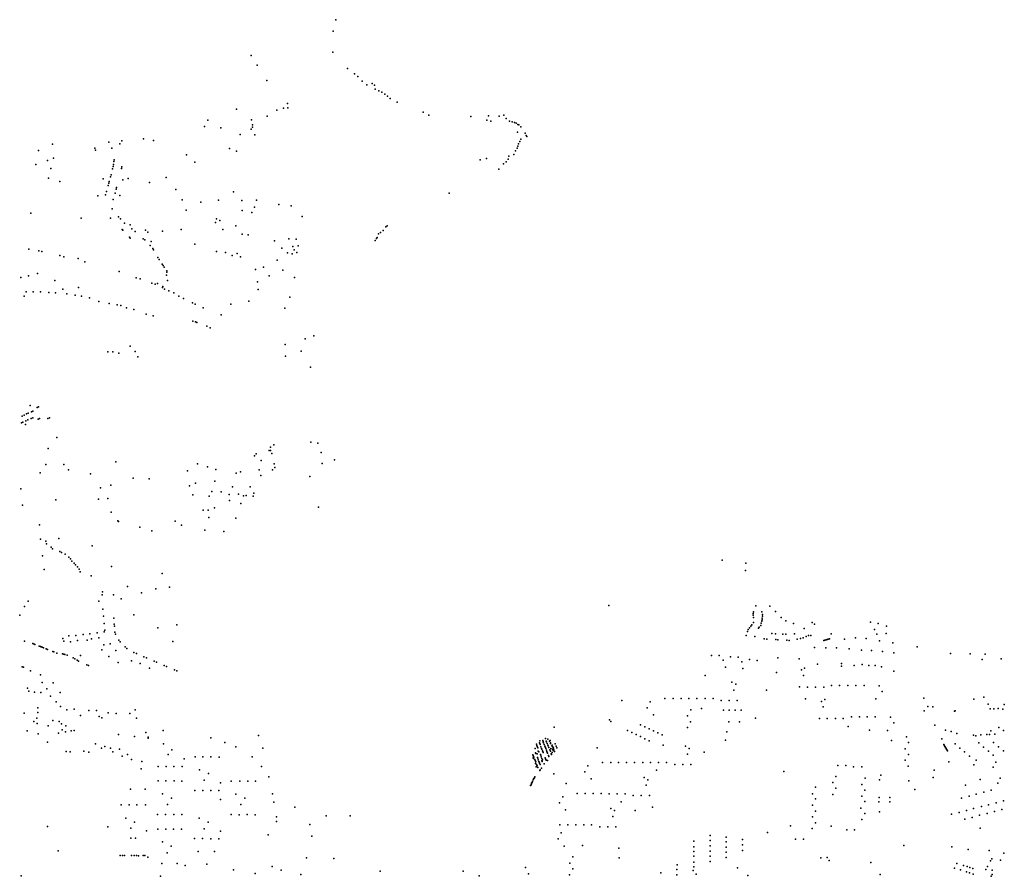
# Model space of a CAD drawing. Units: inches. Extents: x 16.433 to 16.727, y 49.12 to 49.291.
# Drawn here: x 16.654 to 16.691, y 49.205 to 49.238 of the extents above; entities that cross this region are included whole.
import ezdxf

# ---------------------------------------------------------------- set-up
doc = ezdxf.new("R2010")
doc.units = ezdxf.units.IN
doc.header["$MEASUREMENT"] = 0

msp = doc.modelspace()

# ---------------------------------------------------------------- linework, layer by layer
for p in [(16.66555, 49.237517), (16.665449, 49.237092), (16.662376, 49.236177), (16.665439, 49.236309), (16.662599, 49.235823), (16.665977, 49.235693), (16.666249, 49.235498), (16.662963, 49.23524), (16.666368, 49.235395), (16.666536, 49.23522), (16.666699, 49.235081), (16.666904, 49.235127), (16.666994, 49.235071), (16.667019, 49.234921), (16.667153, 49.234856), (16.667261, 49.234802), (16.66738, 49.234734), (16.663742, 49.234386), (16.667474, 49.234658), (16.667571, 49.234566), (16.667833, 49.234431), (16.661829, 49.234169), (16.663345, 49.234132), (16.663586, 49.234204), (16.663751, 49.234222), (16.668811, 49.234063), (16.660759, 49.233767), (16.662392, 49.233771), (16.662427, 49.233586), (16.662976, 49.23391), (16.669028, 49.233945), (16.67059, 49.2339), (16.671192, 49.233761), (16.671253, 49.233923), (16.671344, 49.233723), (16.671658, 49.233905), (16.671827, 49.233942), (16.671911, 49.233829), (16.672038, 49.233721), (16.672144, 49.2337), (16.672225, 49.233674), (16.672283, 49.233643), (16.672348, 49.233602), (16.660634, 49.233519), (16.66125, 49.233469), (16.661969, 49.233231), (16.662382, 49.233426), (16.662427, 49.233499), (16.662517, 49.233214), (16.672335, 49.233314), (16.672382, 49.233581), (16.672457, 49.233513), (16.672623, 49.233278), (16.65495, 49.232862), (16.657058, 49.232935), (16.657464, 49.23288), (16.657548, 49.232987), (16.658358, 49.233062), (16.658723, 49.233005), (16.672374, 49.232881), (16.672427, 49.232964), (16.67246, 49.23305), (16.672668, 49.233187), (16.672682, 49.233148), (16.654426, 49.232629), (16.656535, 49.232709), (16.656558, 49.232641), (16.657173, 49.232711), (16.661572, 49.232706), (16.661834, 49.232608), (16.672268, 49.232609), (16.672321, 49.23271), (16.672345, 49.232793), (16.654327, 49.232109), (16.65476, 49.232248), (16.654983, 49.232344), (16.657248, 49.232212), (16.657257, 49.232276), (16.659965, 49.232471), (16.660279, 49.232188), (16.670936, 49.232275), (16.671179, 49.232331), (16.67182, 49.232134), (16.671911, 49.232198), (16.671993, 49.232299), (16.672013, 49.232412), (16.672201, 49.232473), (16.65489, 49.231958), (16.657199, 49.231936), (16.657216, 49.232032), (16.657227, 49.232102), (16.657534, 49.23196), (16.657544, 49.232013), (16.67164, 49.231924), (16.654799, 49.231595), (16.655227, 49.231463), (16.656848, 49.231573), (16.657054, 49.231404), (16.65707, 49.231467), (16.657121, 49.231646), (16.657139, 49.231713), (16.657582, 49.231536), (16.657779, 49.231577), (16.658572, 49.231437), (16.659206, 49.231618), (16.656969, 49.231094), (16.65703, 49.231314), (16.657289, 49.231034), (16.657326, 49.231186), (16.657341, 49.23124), (16.659559, 49.231174), (16.661714, 49.231078), (16.669787, 49.231035), (16.656648, 49.230927), (16.656933, 49.230965), (16.657216, 49.230791), (16.657463, 49.230945), (16.659804, 49.230781), (16.660503, 49.230695), (16.661161, 49.230767), (16.662027, 49.230756), (16.662584, 49.230768), (16.654145, 49.230289), (16.657178, 49.230442), (16.659946, 49.230397), (16.662044, 49.230387), (16.662401, 49.230309), (16.662508, 49.230513), (16.663416, 49.230609), (16.66387, 49.230564), (16.656022, 49.230103), (16.657118, 49.230101), (16.657423, 49.230151), (16.657499, 49.230077), (16.657641, 49.229912), (16.66105, 49.22993), (16.661085, 49.230072), (16.661212, 49.230016), (16.664283, 49.230154), (16.657559, 49.229678), (16.657577, 49.229652), (16.657861, 49.229845), (16.657915, 49.229702), (16.658037, 49.229598), (16.658423, 49.229643), (16.658521, 49.229575), (16.659068, 49.229611), (16.659762, 49.229669), (16.661316, 49.229675), (16.661801, 49.229807), (16.66721, 49.229565), (16.667309, 49.22964), (16.667414, 49.229769), (16.667461, 49.229809), (16.657833, 49.229386), (16.65786, 49.229355), (16.658342, 49.229331), (16.658406, 49.229286), (16.658637, 49.229224), (16.662043, 49.229495), (16.662262, 49.229476), (16.663249, 49.229248), (16.663783, 49.229319), (16.664057, 49.229309), (16.66702, 49.229268), (16.667061, 49.229332), (16.667088, 49.229379), (16.66714, 49.229518), (16.654066, 49.228937), (16.654437, 49.228874), (16.654556, 49.228847), (16.658602, 49.229076), (16.658697, 49.228965), (16.658732, 49.228916), (16.660276, 49.229121), (16.661086, 49.228853), (16.661423, 49.228818), (16.663531, 49.228971), (16.663742, 49.228805), (16.663943, 49.229039), (16.66399, 49.228919), (16.66409, 49.228819), (16.664134, 49.229062), (16.655221, 49.228703), (16.655377, 49.228658), (16.655908, 49.228592), (16.656155, 49.228464), (16.658894, 49.22863), (16.658938, 49.228556), (16.661675, 49.228705), (16.661862, 49.228773), (16.661983, 49.228655), (16.663349, 49.228524), (16.663912, 49.228768), (16.657445, 49.228105), (16.659056, 49.228381), (16.659089, 49.228334), (16.659125, 49.228264), (16.659224, 49.228123), (16.659231, 49.228083), (16.662545, 49.228173), (16.662846, 49.228265), (16.663559, 49.228159), (16.653767, 49.227884), (16.654054, 49.227946), (16.654395, 49.228034), (16.655039, 49.227773), (16.658075, 49.227868), (16.658235, 49.227826), (16.65922, 49.227965), (16.65925, 49.227763), (16.662619, 49.227718), (16.663055, 49.227947), (16.664006, 49.227877), (16.653972, 49.227348), (16.654225, 49.227344), (16.6545, 49.227347), (16.655343, 49.227442), (16.655925, 49.227502), (16.658667, 49.227668), (16.65879, 49.227629), (16.658877, 49.227661), (16.659063, 49.2275), (16.659072, 49.227547), (16.659143, 49.227449), (16.659307, 49.227376), (16.662637, 49.227434), (16.653889, 49.227181), (16.654819, 49.227322), (16.655058, 49.227307), (16.655482, 49.227269), (16.655796, 49.227222), (16.656034, 49.227185), (16.656333, 49.227117), (16.656687, 49.226981), (16.659488, 49.227309), (16.659679, 49.227186), (16.659845, 49.2271), (16.66229, 49.226997), (16.663828, 49.227144), (16.657066, 49.226913), (16.657375, 49.226853), (16.657503, 49.226827), (16.657722, 49.226741), (16.657992, 49.226682), (16.660186, 49.226929), (16.660288, 49.226878), (16.660583, 49.226745), (16.661614, 49.226878), (16.663639, 49.226735), (16.658456, 49.226504), (16.658717, 49.226447), (16.660198, 49.226245), (16.660303, 49.226225), (16.661262, 49.226489), (16.66035, 49.226199), (16.660721, 49.22606), (16.660842, 49.225993), (16.664398, 49.225583), (16.664723, 49.225695), (16.65785, 49.225308), (16.658039, 49.225118), (16.663648, 49.225372), (16.664247, 49.225121), (16.657014, 49.2251), (16.657209, 49.225098), (16.657436, 49.225053), (16.658146, 49.22491), (16.663666, 49.224944), (16.664599, 49.224534), (16.654121, 49.223098), (16.654375, 49.223022), (16.654429, 49.223047), (16.653816, 49.222702), (16.653888, 49.222735), (16.653982, 49.222778), (16.654034, 49.22256), (16.654047, 49.222807), (16.654151, 49.222605), (16.654166, 49.222863), (16.654215, 49.222635), (16.654221, 49.222888), (16.654414, 49.22259), (16.654468, 49.222614), (16.654777, 49.222607), (16.654839, 49.222639), (16.653788, 49.222447), (16.653836, 49.222469), (16.653945, 49.222379), (16.653955, 49.222524), (16.655112, 49.221898), (16.654791, 49.221488), (16.663098, 49.221541), (16.663226, 49.221629), (16.664605, 49.221728), (16.664876, 49.221683), (16.66251, 49.221213), (16.662563, 49.221286), (16.663054, 49.221412), (16.663103, 49.221412), (16.663157, 49.221296), (16.665, 49.221338), (16.665497, 49.221067), (16.654699, 49.220886), (16.655374, 49.220889), (16.655546, 49.220696), (16.657315, 49.220983), (16.66037, 49.220914), (16.660743, 49.220802), (16.661058, 49.220704), (16.662758, 49.221036), (16.663244, 49.220909), (16.663266, 49.220781), (16.665034, 49.220926), (16.654491, 49.220576), (16.656371, 49.22054), (16.657968, 49.220377), (16.658569, 49.220355), (16.660001, 49.220649), (16.661813, 49.220561), (16.66198, 49.220621), (16.662684, 49.22069), (16.662739, 49.220481), (16.663182, 49.220693), (16.664576, 49.220441), (16.65377, 49.219984), (16.656743, 49.220021), (16.65713, 49.220115), (16.660074, 49.220088), (16.660292, 49.220189), (16.661025, 49.220265), (16.661687, 49.220049), (16.662347, 49.22005), (16.657016, 49.219622), (16.660194, 49.219761), (16.660814, 49.219708), (16.660908, 49.219874), (16.661264, 49.219864), (16.661551, 49.219768), (16.6619, 49.219786), (16.662087, 49.219719), (16.662189, 49.219725), (16.66246, 49.219704), (16.662483, 49.219814), (16.653831, 49.219373), (16.655072, 49.219573), (16.656668, 49.219588), (16.661003, 49.219266), (16.661567, 49.219539), (16.661999, 49.219429), (16.664893, 49.219295), (16.657142, 49.219113), (16.660589, 49.21918), (16.660776, 49.219177), (16.660793, 49.218907), (16.661805, 49.218882), (16.654463, 49.218637), (16.657392, 49.218788), (16.657423, 49.218761), (16.658218, 49.218547), (16.659542, 49.218765), (16.659775, 49.218624), (16.658661, 49.218413), (16.660646, 49.218434), (16.661361, 49.218382), (16.654507, 49.218103), (16.654702, 49.218025), (16.654732, 49.217926), (16.654904, 49.2178), (16.655186, 49.218118), (16.656433, 49.217851), (16.654583, 49.217481), (16.654956, 49.217736), (16.655225, 49.217642), (16.655291, 49.217598), (16.655428, 49.217534), (16.655557, 49.217421), (16.655619, 49.21736), (16.655678, 49.21728), (16.655766, 49.217195), (16.655807, 49.217135), (16.655881, 49.217061), (16.657159, 49.217082), (16.67999, 49.217313), (16.680876, 49.217196), (16.654634, 49.216963), (16.655954, 49.216981), (16.655988, 49.216881), (16.656399, 49.216727), (16.659055, 49.216812), (16.680869, 49.216926), (16.657761, 49.216332), (16.65933, 49.21631), (16.656809, 49.216018), (16.656817, 49.216134), (16.657229, 49.216016), (16.658275, 49.216087), (16.658821, 49.216244), (16.653902, 49.215579), (16.654038, 49.215778), (16.656687, 49.215782), (16.65752, 49.215868), (16.675757, 49.215614), (16.681246, 49.215604), (16.681775, 49.215589), (16.653724, 49.215262), (16.656839, 49.215479), (16.656861, 49.215225), (16.657993, 49.215274), (16.681149, 49.215316), (16.68115, 49.215252), (16.681157, 49.215382), (16.681474, 49.215377), (16.681494, 49.215217), (16.681503, 49.215288), (16.68198, 49.215393), (16.656888, 49.214943), (16.657241, 49.215141), (16.657259, 49.214916), (16.657264, 49.214843), (16.659599, 49.21489), (16.681059, 49.214844), (16.681106, 49.214897), (16.681157, 49.214981), (16.681161, 49.21517), (16.681379, 49.214813), (16.681436, 49.214876), (16.681447, 49.214964), (16.68147, 49.215035), (16.681485, 49.215149), (16.68149, 49.215082), (16.682197, 49.215171), (16.682377, 49.215042), (16.682664, 49.214947), (16.683358, 49.214981), (16.683444, 49.214927), (16.68554, 49.215), (16.68582, 49.21494), (16.686132, 49.214843), (16.655563, 49.214481), (16.655826, 49.214501), (16.656098, 49.214534), (16.656352, 49.214565), (16.656621, 49.214598), (16.656887, 49.21463), (16.656904, 49.214693), (16.657285, 49.214622), (16.65731, 49.214545), (16.658895, 49.214781), (16.680891, 49.214496), (16.680935, 49.214649), (16.680958, 49.21472), (16.681007, 49.214786), (16.681207, 49.214459), (16.681347, 49.214773), (16.681849, 49.214569), (16.68198, 49.214561), (16.682258, 49.214546), (16.682368, 49.214549), (16.682696, 49.214565), (16.683061, 49.214755), (16.683127, 49.214454), (16.683216, 49.214493), (16.683311, 49.214497), (16.684063, 49.214563), (16.685689, 49.214719), (16.685773, 49.214546), (16.686119, 49.214574), (16.653902, 49.214285), (16.654217, 49.214194), (16.654261, 49.214179), (16.654291, 49.214163), (16.654453, 49.214102), (16.654497, 49.214087), (16.654527, 49.214071), (16.655342, 49.21439), (16.655372, 49.21428), (16.65563, 49.214259), (16.655887, 49.214308), (16.656242, 49.214317), (16.65641, 49.214373), (16.65668, 49.214405), (16.656867, 49.214149), (16.657108, 49.214188), (16.657427, 49.214325), (16.657481, 49.214255), (16.657665, 49.214072), (16.659452, 49.214274), (16.681565, 49.214367), (16.68166, 49.214363), (16.681992, 49.214344), (16.682077, 49.214339), (16.682405, 49.214321), (16.682494, 49.214316), (16.682792, 49.214356), (16.682925, 49.214385), (16.683015, 49.214415), (16.683796, 49.214306), (16.683835, 49.214321), (16.683878, 49.214336), (16.683919, 49.21435), (16.68396, 49.214364), (16.684, 49.214378), (16.68457, 49.214362), (16.684975, 49.214412), (16.685378, 49.214383), (16.685871, 49.2143), (16.686378, 49.214221), (16.687287, 49.214079), (16.654571, 49.214056), (16.654615, 49.214041), (16.65472, 49.213994), (16.654763, 49.213979), (16.654969, 49.213903), (16.654999, 49.213887), (16.655117, 49.213841), (16.655329, 49.213811), (16.655372, 49.213805), (16.655416, 49.21379), (16.655504, 49.21376), (16.656001, 49.213754), (16.656792, 49.213966), (16.657055, 49.213709), (16.657314, 49.213939), (16.657735, 49.214016), (16.657988, 49.213867), (16.658093, 49.213822), (16.658368, 49.213705), (16.679589, 49.213752), (16.679883, 49.213745), (16.683448, 49.214052), (16.683861, 49.21403), (16.684263, 49.214039), (16.684737, 49.213993), (16.6852, 49.213955), (16.685579, 49.213939), (16.685985, 49.213896), (16.686414, 49.213855), (16.688523, 49.213822), (16.689263, 49.213815), (16.689828, 49.213795), (16.65573, 49.21366), (16.655787, 49.213622), (16.655868, 49.213569), (16.655921, 49.213534), (16.65624, 49.213396), (16.656297, 49.213381), (16.657411, 49.213482), (16.657904, 49.213551), (16.658235, 49.213445), (16.658464, 49.213664), (16.658749, 49.213542), (16.65884, 49.213503), (16.659126, 49.21338), (16.659218, 49.213341), (16.680022, 49.213581), (16.680302, 49.2137), (16.680591, 49.213689), (16.680725, 49.213516), (16.681019, 49.213606), (16.681297, 49.213567), (16.682069, 49.213657), (16.68287, 49.213626), (16.683557, 49.213425), (16.684457, 49.213454), (16.684458, 49.213355), (16.684923, 49.21338), (16.68523, 49.213411), (16.685473, 49.213381), (16.685706, 49.213371), (16.689711, 49.213605), (16.690424, 49.21362), (16.653819, 49.213325), (16.65387, 49.213318), (16.654132, 49.213176), (16.654501, 49.213025), (16.658572, 49.213274), (16.659509, 49.213216), (16.659605, 49.213176), (16.67935, 49.212999), (16.680119, 49.213313), (16.680767, 49.213258), (16.682025, 49.213111), (16.682962, 49.213208), (16.683026, 49.213004), (16.683067, 49.213274), (16.685947, 49.213326), (16.686408, 49.213158), (16.654559, 49.212739), (16.65497, 49.212722), (16.680353, 49.212753), (16.6805, 49.212678), (16.684085, 49.212633), (16.684384, 49.212631), (16.684691, 49.21263), (16.684984, 49.212628), (16.685295, 49.212627), (16.685857, 49.212613), (16.654022, 49.212525), (16.654067, 49.212419), (16.654277, 49.212378), (16.654519, 49.212365), (16.654743, 49.212503), (16.655244, 49.212372), (16.680432, 49.212458), (16.681654, 49.212451), (16.682886, 49.212574), (16.683182, 49.212572), (16.683484, 49.212571), (16.68379, 49.21257), (16.685972, 49.21241), (16.65488, 49.212228), (16.65509, 49.212018), (16.676244, 49.212063), (16.677298, 49.212023), (16.677844, 49.212144), (16.678153, 49.212143), (16.678454, 49.212142), (16.678749, 49.212141), (16.679042, 49.21214), (16.679354, 49.212139), (16.67965, 49.212138), (16.679958, 49.212073), (16.680248, 49.212072), (16.680551, 49.212071), (16.683111, 49.212124), (16.6837, 49.212036), (16.683829, 49.212099), (16.685741, 49.212124), (16.687534, 49.21216), (16.689403, 49.212118), (16.689779, 49.212187), (16.689939, 49.211932), (16.69054, 49.211914), (16.653895, 49.211594), (16.654407, 49.211798), (16.654407, 49.21162), (16.655251, 49.211848), (16.655493, 49.211721), (16.655758, 49.211748), (16.655996, 49.211504), (16.656312, 49.211691), (16.656592, 49.211691), (16.65703, 49.211611), (16.657332, 49.211579), (16.657841, 49.211587), (16.658046, 49.211718), (16.67719, 49.211798), (16.677419, 49.211535), (16.6787, 49.211497), (16.678817, 49.211721), (16.67922, 49.211769), (16.680043, 49.211704), (16.680256, 49.211703), (16.680479, 49.211703), (16.680707, 49.211702), (16.683764, 49.211832), (16.68755, 49.211676), (16.687679, 49.211849), (16.687873, 49.211833), (16.688683, 49.211666), (16.688701, 49.211685), (16.690011, 49.211752), (16.690151, 49.211751), (16.690311, 49.211763), (16.690483, 49.211745), (16.654256, 49.211284), (16.654363, 49.211405), (16.654372, 49.211203), (16.654965, 49.211317), (16.655196, 49.211282), (16.655285, 49.211197), (16.656696, 49.211468), (16.656798, 49.211422), (16.65809, 49.211407), (16.675773, 49.211345), (16.675834, 49.211278), (16.676938, 49.211164), (16.678813, 49.211276), (16.680234, 49.211265), (16.680634, 49.211264), (16.681239, 49.211406), (16.683633, 49.211399), (16.683914, 49.211399), (16.684225, 49.211397), (16.684516, 49.211396), (16.684824, 49.21146), (16.685121, 49.211459), (16.685416, 49.211457), (16.685717, 49.211456), (16.68629, 49.211446), (16.686405, 49.211236), (16.687943, 49.211151), (16.654007, 49.210929), (16.654412, 49.210817), (16.654789, 49.211122), (16.655175, 49.210844), (16.655315, 49.210975), (16.655439, 49.210895), (16.655454, 49.211122), (16.655649, 49.210939), (16.655764, 49.210943), (16.657415, 49.210791), (16.658438, 49.210872), (16.659089, 49.210949), (16.662657, 49.21076), (16.673711, 49.211072), (16.676455, 49.210946), (16.676616, 49.21087), (16.676773, 49.210796), (16.677097, 49.211089), (16.677261, 49.211012), (16.677426, 49.210933), (16.677586, 49.210858), (16.677746, 49.210782), (16.678695, 49.211057), (16.68016, 49.210897), (16.684705, 49.21109), (16.685504, 49.210956), (16.686173, 49.210946), (16.688344, 49.210962), (16.688557, 49.210913), (16.68876, 49.21084), (16.689387, 49.210766), (16.689661, 49.210781), (16.689885, 49.210792), (16.689981, 49.210797), (16.690036, 49.210932), (16.690181, 49.210805), (16.690336, 49.211056), (16.69051, 49.21095), (16.654761, 49.210515), (16.656554, 49.210448), (16.658012, 49.210717), (16.658529, 49.210661), (16.658534, 49.210698), (16.659103, 49.210442), (16.660874, 49.210667), (16.661391, 49.210503), (16.673043, 49.210439), (16.673157, 49.210485), (16.67317, 49.210455), (16.673173, 49.210562), (16.67318, 49.210425), (16.673281, 49.210569), (16.673293, 49.210539), (16.673303, 49.210511), (16.673315, 49.21048), (16.673337, 49.210422), (16.673381, 49.210643), (16.673416, 49.210552), (16.673426, 49.210523), (16.673453, 49.210464), (16.673469, 49.210627), (16.673474, 49.210404), (16.673534, 49.210551), (16.673565, 49.210576), (16.673572, 49.21049), (16.673576, 49.210464), (16.673632, 49.210402), (16.673741, 49.210452), (16.676941, 49.210716), (16.677103, 49.21064), (16.677262, 49.210565), (16.677785, 49.210394), (16.680114, 49.210583), (16.686325, 49.210567), (16.686889, 49.210705), (16.686954, 49.210497), (16.688209, 49.210635), (16.688279, 49.210424), (16.688294, 49.2104), (16.6887, 49.210446), (16.689477, 49.210745), (16.689582, 49.21048), (16.69014, 49.210494), (16.655463, 49.210164), (16.655612, 49.210154), (16.656119, 49.210168), (16.656312, 49.21013), (16.656778, 49.210291), (16.656911, 49.210353), (16.657122, 49.210286), (16.657212, 49.210148), (16.657455, 49.210251), (16.657754, 49.210054), (16.659282, 49.210053), (16.659411, 49.210222), (16.661803, 49.210331), (16.662814, 49.21028), (16.672912, 49.210039), (16.672999, 49.210278), (16.673011, 49.210117), (16.673024, 49.210087), (16.673064, 49.210382), (16.673074, 49.210076), (16.673078, 49.210352), (16.673087, 49.210323), (16.673101, 49.210292), (16.673112, 49.210178), (16.673132, 49.210143), (16.673195, 49.210053), (16.673206, 49.210022), (16.673216, 49.210337), (16.673239, 49.210276), (16.673251, 49.210248), (16.673274, 49.210187), (16.673286, 49.210159), (16.673299, 49.210127), (16.673359, 49.210363), (16.673372, 49.210334), (16.673383, 49.210305), (16.673397, 49.210272), (16.673418, 49.210213), (16.673441, 49.210155), (16.673452, 49.210125), (16.673464, 49.210093), (16.673488, 49.210376), (16.673511, 49.210315), (16.673544, 49.210228), (16.673569, 49.210168), (16.67358, 49.210274), (16.673603, 49.210079), (16.673615, 49.21005), (16.673618, 49.210376), (16.673632, 49.210124), (16.673652, 49.210252), (16.673655, 49.210341), (16.673667, 49.210313), (16.673675, 49.210199), (16.673679, 49.210283), (16.673701, 49.210225), (16.673726, 49.210163), (16.673778, 49.210363), (16.673805, 49.210303), (16.675311, 49.210297), (16.67862, 49.210364), (16.678693, 49.210066), (16.67876, 49.210278), (16.679324, 49.210142), (16.686837, 49.210264), (16.686952, 49.210054), (16.688308, 49.210376), (16.688319, 49.210354), (16.688332, 49.21033), (16.688347, 49.210304), (16.688361, 49.21028), (16.688373, 49.210254), (16.688385, 49.210232), (16.688402, 49.210208), (16.688412, 49.210185), (16.688883, 49.210291), (16.689058, 49.210144), (16.689768, 49.210323), (16.68995, 49.21017), (16.690127, 49.21002), (16.690322, 49.21034), (16.690508, 49.210183), (16.657552, 49.209987), (16.657904, 49.209862), (16.658289, 49.209785), (16.659871, 49.209889), (16.66029, 49.209957), (16.660574, 49.209956), (16.660871, 49.209957), (16.661181, 49.209953), (16.662412, 49.209958), (16.67292, 49.20992), (16.672926, 49.210009), (16.672935, 49.20998), (16.672938, 49.209894), (16.672949, 49.20995), (16.672983, 49.209859), (16.672994, 49.20983), (16.673007, 49.209801), (16.673009, 49.209709), (16.673018, 49.209772), (16.673052, 49.209681), (16.673063, 49.209652), (16.673083, 49.209939), (16.673094, 49.20991), (16.673116, 49.20985), (16.673142, 49.209792), (16.673152, 49.209762), (16.673164, 49.209731), (16.673187, 49.20967), (16.673228, 49.209964), (16.673251, 49.209905), (16.673254, 49.209817), (16.673258, 49.20979), (16.673271, 49.209846), (16.673332, 49.209698), (16.673378, 49.209921), (16.67339, 49.209892), (16.673402, 49.209862), (16.673411, 49.209832), (16.67346, 49.209822), (16.673499, 49.210006), (16.67351, 49.209977), (16.675514, 49.209753), (16.675822, 49.209752), (16.676114, 49.209751), (16.676418, 49.20975), (16.676718, 49.209749), (16.677019, 49.209748), (16.677306, 49.209748), (16.677611, 49.209747), (16.677912, 49.209746), (16.67822, 49.20968), (16.678517, 49.209676), (16.678814, 49.209671), (16.686836, 49.209833), (16.688461, 49.209773), (16.689243, 49.209987), (16.689405, 49.209666), (16.689488, 49.20984), (16.690221, 49.209761), (16.658263, 49.209519), (16.658907, 49.209603), (16.659206, 49.209604), (16.659487, 49.209603), (16.659797, 49.209602), (16.660446, 49.209472), (16.660778, 49.209336), (16.66277, 49.209606), (16.673042, 49.209594), (16.673076, 49.209622), (16.673099, 49.209564), (16.673167, 49.20945), (16.673185, 49.20948), (16.673238, 49.20954), (16.673695, 49.209329), (16.674853, 49.209396), (16.674965, 49.209624), (16.677535, 49.209459), (16.682301, 49.209415), (16.684317, 49.209643), (16.684613, 49.209641), (16.684907, 49.209586), (16.685214, 49.209585), (16.68695, 49.209618), (16.687915, 49.209466), (16.690129, 49.209577), (16.658902, 49.209065), (16.659192, 49.209061), (16.659498, 49.20906), (16.659789, 49.209057), (16.660625, 49.209084), (16.661237, 49.208984), (16.661635, 49.209055), (16.66195, 49.209054), (16.662249, 49.209055), (16.662543, 49.209054), (16.663045, 49.209211), (16.672849, 49.20892), (16.672858, 49.208948), (16.672867, 49.208976), (16.67289, 49.209004), (16.672898, 49.209041), (16.67293, 49.209098), (16.672939, 49.209125), (16.672948, 49.209153), (16.672971, 49.209182), (16.672981, 49.20921), (16.67416, 49.20896), (16.675088, 49.209143), (16.677072, 49.209194), (16.677217, 49.209098), (16.684124, 49.209004), (16.684237, 49.209226), (16.685216, 49.208932), (16.685333, 49.209162), (16.685871, 49.209104), (16.685925, 49.209282), (16.68697, 49.209068), (16.687881, 49.209192), (16.689635, 49.20912), (16.690297, 49.208979), (16.690387, 49.209162), (16.657873, 49.208753), (16.658414, 49.208751), (16.659063, 49.208575), (16.660268, 49.208701), (16.660571, 49.208701), (16.660877, 49.2087), (16.66117, 49.208699), (16.661811, 49.208561), (16.663176, 49.208579), (16.672826, 49.208891), (16.674574, 49.208587), (16.674864, 49.208586), (16.675171, 49.208586), (16.675468, 49.208585), (16.675766, 49.208584), (16.67606, 49.208584), (16.676365, 49.208583), (16.67715, 49.208897), (16.683366, 49.208577), (16.683482, 49.208831), (16.68413, 49.208553), (16.684243, 49.208786), (16.68533, 49.208717), (16.687195, 49.208738), (16.689088, 49.2089), (16.689485, 49.208563), (16.689773, 49.208638), (16.690051, 49.208711), (16.659251, 49.208183), (16.659398, 49.208412), (16.661235, 49.208367), (16.662147, 49.208417), (16.663226, 49.208261), (16.67391, 49.20824), (16.674027, 49.208471), (16.67622, 49.208285), (16.676664, 49.208518), (16.676965, 49.208517), (16.677271, 49.208516), (16.683481, 49.208393), (16.685213, 49.208495), (16.685326, 49.208287), (16.685854, 49.208283), (16.685858, 49.208436), (16.686259, 49.20828), (16.68626, 49.208438), (16.688939, 49.208421), (16.689222, 49.208494), (16.690234, 49.208246), (16.690515, 49.20832), (16.657519, 49.208166), (16.657812, 49.208166), (16.65811, 49.208167), (16.658428, 49.208166), (16.661996, 49.208174), (16.66401, 49.208081), (16.674139, 49.207975), (16.67583, 49.208033), (16.675968, 49.207951), (16.676743, 49.207951), (16.677386, 49.208082), (16.683364, 49.20816), (16.683479, 49.207931), (16.68518, 49.208048), (16.685324, 49.20784), (16.685869, 49.207902), (16.688571, 49.207813), (16.688853, 49.207887), (16.689121, 49.207956), (16.689394, 49.208027), (16.689687, 49.208104), (16.689895, 49.207846), (16.689953, 49.208173), (16.69017, 49.207918), (16.690449, 49.207995), (16.65769, 49.207663), (16.658015, 49.207522), (16.658881, 49.207804), (16.659178, 49.207804), (16.659487, 49.207802), (16.65979, 49.207801), (16.660438, 49.207671), (16.660772, 49.207514), (16.661631, 49.2078), (16.661932, 49.207799), (16.662231, 49.2078), (16.662528, 49.207799), (16.663326, 49.207547), (16.663327, 49.207719), (16.665183, 49.207751), (16.666081, 49.20776), (16.675901, 49.207736), (16.683363, 49.207718), (16.683477, 49.207492), (16.685208, 49.207622), (16.689061, 49.20763), (16.689338, 49.2077), (16.689611, 49.207775), (16.654769, 49.207361), (16.657015, 49.207342), (16.657874, 49.20729), (16.658462, 49.207194), (16.658889, 49.207262), (16.659183, 49.207261), (16.659475, 49.207261), (16.659772, 49.207261), (16.660618, 49.207268), (16.661239, 49.207186), (16.664573, 49.20743), (16.673918, 49.20742), (16.673973, 49.207124), (16.674217, 49.207419), (16.674517, 49.207418), (16.674823, 49.207416), (16.675107, 49.207415), (16.675417, 49.207349), (16.675712, 49.207347), (16.676015, 49.207346), (16.681683, 49.207136), (16.682545, 49.207384), (16.683362, 49.207282), (16.684064, 49.207365), (16.684647, 49.207235), (16.684944, 49.207232), (16.689638, 49.207297), (16.657878, 49.20692), (16.658057, 49.20692), (16.659059, 49.206779), (16.660262, 49.206903), (16.66056, 49.206903), (16.660873, 49.206901), (16.661165, 49.206899), (16.663018, 49.207052), (16.664647, 49.206995), (16.673856, 49.206895), (16.678936, 49.206808), (16.679537, 49.207027), (16.679546, 49.206829), (16.68014, 49.206786), (16.680141, 49.20696), (16.680749, 49.206871), (16.682729, 49.206883), (16.683028, 49.206883), (16.655169, 49.206451), (16.659242, 49.206375), (16.659394, 49.206627), (16.660397, 49.206427), (16.661005, 49.206428), (16.674086, 49.206623), (16.674769, 49.20665), (16.676128, 49.20655), (16.678933, 49.206417), (16.678935, 49.206594), (16.679545, 49.20663), (16.679545, 49.206436), (16.680138, 49.206394), (16.680139, 49.206587), (16.680751, 49.206677), (16.680752, 49.206455), (16.686778, 49.206646), (16.688583, 49.206602), (16.689192, 49.206496), (16.689971, 49.206456), (16.690518, 49.20636), (16.657481, 49.206269), (16.657571, 49.206269), (16.657645, 49.206269), (16.657903, 49.206268), (16.658, 49.206268), (16.658086, 49.206268), (16.658172, 49.206267), (16.658336, 49.206268), (16.658407, 49.206268), (16.658515, 49.206217), (16.659044, 49.205977), (16.659618, 49.205979), (16.66445, 49.206192), (16.665468, 49.206157), (16.674289, 49.205989), (16.674405, 49.20622), (16.676144, 49.206188), (16.678931, 49.206028), (16.678932, 49.206245), (16.679544, 49.20605), (16.679545, 49.206252), (16.680137, 49.206197), (16.683683, 49.206185), (16.683921, 49.206197), (16.683987, 49.206092), (16.685553, 49.206006), (16.688769, 49.205976), (16.690026, 49.206074), (16.690069, 49.206154), (16.690398, 49.206102), (16.659909, 49.205894), (16.660727, 49.205949), (16.661719, 49.205737), (16.663164, 49.205866), (16.663503, 49.20572), (16.667201, 49.205691), (16.670305, 49.205682), (16.672634, 49.205824), (16.674404, 49.205781), (16.677696, 49.205628), (16.678298, 49.205744), (16.678302, 49.20592), (16.678911, 49.205713), (16.67893, 49.205852), (16.680564, 49.205809), (16.688673, 49.2058), (16.688903, 49.205732), (16.689017, 49.205895), (16.689131, 49.205659), (16.689153, 49.205856), (16.689238, 49.205625), (16.689254, 49.205823), (16.689364, 49.205785), (16.689849, 49.205747), (16.689912, 49.205867), (16.69009, 49.205725), (16.653777, 49.205508), (16.658994, 49.205504), (16.662533, 49.205596), (16.66424, 49.205557), (16.670909, 49.205511), (16.672746, 49.205587), (16.674288, 49.20555), (16.678293, 49.205545), (16.679014, 49.205581), (16.680954, 49.205529), (16.6859, 49.205563), (16.689379, 49.20558), (16.690051, 49.205496), (16.690092, 49.205568)]:
    msp.add_point(p)

doc.saveas('drawing.dxf')
